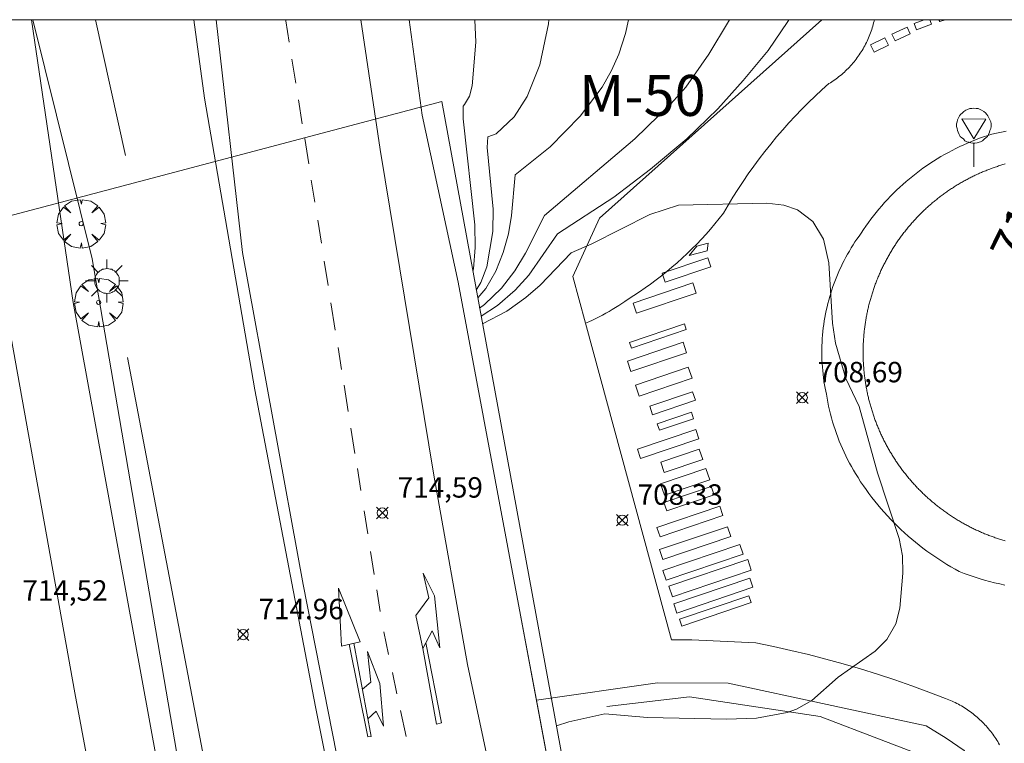
# Model space of a CAD drawing. Units: millimetres. Extents: x 422999 to 424003, y 4483997 to 4484501.
# Drawn here: x 423857 to 423905, y 4484465 to 4484500 of the extents above; entities that cross this region are included whole.
import ezdxf
from ezdxf.enums import TextEntityAlignment as Align

# ---------------------------------------------------------------- set-up
doc = ezdxf.new("R2010")
doc.units = ezdxf.units.MM
doc.header["$MEASUREMENT"] = 0
doc.layers.get('0').update_dxf_attribs({"lineweight": 9})
for name, color, linetype, lineweight in [('1', 7, 'Continuous', 9), ('f020120p_textocartografico_carreteras', 7, 'Continuous', 9), ('f031005l_quitamiedos', 7, 'QUITAMIEDOS', 9), ('f031026l_pinturavial', 253, 'Continuous', 9), ('f040011l_corrienteartificial', 140, 'Continuous', 9), ('f050002l_curvanivel_cgn', 23, 'Continuous', 9), ('f050002l_curvanivel_mae', 213, 'Continuous', 9), ('f050008p_puntocotaterreno', 7, 'Continuous', 9), ('f061013p_arbol', 91, 'Continuous', 9), ('f070048l_alambrada', 7, 'ALAMBRADA_3', 9), ('f070058l_elementoconstruido_bordillo', 30, 'Continuous', 9), ('f070080s_puente', 11, 'Continuous', 9), ('f071030l_barandilla', 172, 'BARANDILLA', 9), ('f081055p_farola', 7, 'Continuous', 9), ('f081068p_senal', 7, 'Continuous', 9), ('HOJAS', 7, 'Continuous', 9)]:
    doc.layers.add(name, color=color, linetype=linetype, lineweight=lineweight)
doc.styles.get("Standard").update_dxf_attribs({"font": 'arial.ttf'})
doc.styles.add('Style-s7210005_h', font='txt')
doc.linetypes.add('ALAMBRADA_3', pattern='A,6.1e-05,[1,alambrada_3.shx,S=1,R=0,X=0,Y=0],-6.119413', length=6.119474)
doc.linetypes.add('BARANDILLA', pattern='A,3.1e-05,[1,barandilla.shx,S=1,R=0,X=0,Y=0],-3.060195', length=3.060226)
doc.linetypes.add('QUITAMIEDOS', pattern='A,3.1e-05,[1,QUITAMIEDOS.SHX,S=1,R=0,X=0,Y=0],-3.060119', length=3.06015)

# ---------------------------------------------------------------- blocks, each defined once
blk = doc.blocks.new('TVK2834S_ACAD_1_FMEBLOCK1')
at = {"layer": 'HOJAS'}
blk.add_lwpolyline([(-500, 250), (500, 250), (500, -250), (-500, -250)], close=True, dxfattribs=at)
blk = doc.blocks.new('punto_cota')
at = {"layer": 'f050008p_puntocotaterreno'}
for points in [[(0, 0), (-0.283, 0.283)], [(0, 0), (-0.283, -0.283)], [(0, 0), (0.283, 0.283)], [(0, 0), (0.283, -0.283)]]:
    blk.add_lwpolyline(points, dxfattribs=at)
blk.add_circle((0, 0), 0.25, dxfattribs=at)
blk = doc.blocks.new('arbol')
at = {"color": 0, "linetype": 'Continuous', "lineweight": 0, "flags": 128}
for points in [[(0.96, 0.012), (1.2, 0.036), (1.128, 0.468), (0.888, 0.804), (0.528, 0.528), (0.816, 0.876), (0.48, 1.104), (0.048, 1.176), (0.012, 0.96), (-0.048, 1.176), (-0.48, 1.104), (-0.816, 0.876), (-0.504, 0.528), (-0.864, 0.804), (-1.104, 0.468), (-1.188, 0.036), (-0.936, 0.012)], [(-0.936, 0.012), (-1.188, -0.048), (-1.104, -0.48), (-0.864, -0.804), (-0.504, -0.504), (-0.816, -0.876), (-0.48, -1.116)], [(-0.48, -1.116), (-0.048, -1.188), (0.012, -0.936), (0.048, -1.188), (0.48, -1.116), (0.816, -0.876), (0.528, -0.504), (0.888, -0.804), (1.128, -0.48), (1.2, -0.048), (0.96, 0.012)]]:
    blk.add_lwpolyline(points, dxfattribs=at)
at = {"color": 0, "linetype": 'Continuous', "lineweight": 0, "extrusion": (0, 0, -1)}
for start, end in [(180.0229, 7.5946), (7.2233, 180.0229)]:
    blk.add_arc((0, 0), 0.104, start, end, dxfattribs=at)
blk = doc.blocks.new('farola')
at = {"layer": '1'}
for points in [[(0, 1.05, 0), (0, 0.6, 0)], [(-0.75, 0.75, 0), (-0.42, 0.42, 0)], [(0.01, 0.61, 0), (0.09, 0.6, 0), (0.16, 0.58, 0), (0.24, 0.57, 0), (0.3, 0.52, 0), (0.37, 0.49, 0), (0.43, 0.43, 0), (0.48, 0.39, 0), (0.52, 0.31, 0), (0.57, 0.25, 0), (0.6, 0.18, 0), (0.61, 0.1, 0), (0.61, 0.03, 0), (0.61, -0.03, 0), (0.61, -0.11, 0), (0.6, -0.18, 0), (0.57, -0.26, 0), (0.52, -0.32, 0), (0.48, -0.39, 0), (0.43, -0.44, 0), (0.37, -0.5, 0), (0.3, -0.53, 0), (0.24, -0.57, 0), (0.16, -0.59, 0), (0.09, -0.6, 0), (0, -0.62, 0), (-0.06, -0.6, 0), (-0.14, -0.59, 0), (-0.21, -0.57, 0), (-0.27, -0.53, 0), (-0.35, -0.5, 0), (-0.41, -0.44, 0), (-0.45, -0.39, 0), (-0.5, -0.32, 0), (-0.54, -0.26, 0), (-0.57, -0.18, 0), (-0.59, -0.11, 0), (-0.59, -0.03, 0), (-0.59, 0.03, 0), (-0.59, 0.1, 0), (-0.57, 0.18, 0), (-0.54, 0.25, 0), (-0.5, 0.31, 0), (-0.45, 0.39, 0), (-0.41, 0.43, 0), (-0.35, 0.49, 0), (-0.27, 0.52, 0), (-0.21, 0.57, 0), (-0.14, 0.58, 0), (-0.06, 0.6, 0), (0.01, 0.61, 0)], [(0.75, 0.75, 0), (0.43, 0.43, 0)], [(-1.05, 0, 0), (-0.59, 0, 0)], [(1.05, 0, 0), (0.61, 0, 0)], [(-0.75, -0.74, 0), (-0.42, -0.41, 0)], [(0.75, -0.75, 0), (0.43, -0.44, 0)], [(0, -1.05, 0), (0, -0.62, 0)]]:
    blk.add_polyline3d(points, dxfattribs=at)
blk = doc.blocks.new('señal')
at = {"layer": 'f081068p_senal'}
for points in [[(0, 2.869, 0), (0.102, 2.852, 0), (0.205, 2.852, 0), (0.307, 2.8, 0), (0.376, 2.766, 0), (0.478, 2.715, 0), (0.563, 2.647, 0), (0.632, 2.561, 0), (0.683, 2.493, 0), (0.734, 2.391, 0), (0.785, 2.305, 0), (0.82, 2.203, 0), (0.837, 2.1, 0), (0.837, 1.981, 0), (0.82, 1.878, 0), (0.785, 1.776, 0), (0.768, 1.69, 0), (0.717, 1.588, 0), (0.666, 1.486, 0), (0.581, 1.417, 0), (0.512, 1.366, 0), (0.427, 1.281, 0), (0.324, 1.229, 0), (0.256, 1.212, 0), (0.154, 1.178, 0), (0.051, 1.161, 0), (-0.051, 1.161, 0), (-0.154, 1.178, 0), (-0.256, 1.212, 0), (-0.342, 1.229, 0), (-0.444, 1.281, 0), (-0.512, 1.366, 0), (-0.598, 1.417, 0), (-0.666, 1.486, 0), (-0.717, 1.588, 0), (-0.768, 1.69, 0), (-0.803, 1.776, 0), (-0.82, 1.878, 0), (-0.854, 1.981, 0), (-0.854, 2.1, 0), (-0.82, 2.203, 0), (-0.803, 2.305, 0), (-0.751, 2.391, 0), (-0.7, 2.493, 0), (-0.649, 2.561, 0), (-0.563, 2.647, 0), (-0.495, 2.715, 0), (-0.393, 2.766, 0), (-0.307, 2.8, 0), (-0.205, 2.852, 0), (-0.102, 2.852, 0), (0, 2.869, 0)], [(0, 1.366, 0), (-0.598, 2.356, 0), (0.581, 2.339, 0), (0, 1.366, 0)], [(0, 1.161, 0), (0, 0, 0)]]:
    blk.add_polyline3d(points, dxfattribs=at)

msp = doc.modelspace()

# ---------------------------------------------------------------- linework, layer by layer
at = {"layer": 'f031005l_quitamiedos'}
for points in [[(424000, 4484041.334, 715.95), (423999.419, 4484043.116, 715.963), (423994.217, 4484057.2, 716.573), (423989.956, 4484068.369, 716.799), (423984.509, 4484084.498, 717.079), (423977.174, 4484106.632, 717.529), (423971.291, 4484124.567, 717.904), (423963.959, 4484146.566, 718.242), (423953.74, 4484177.073, 718.594), (423944.836, 4484203.93, 718.857), (423939.835, 4484219.118, 719.119), (423928.913, 4484251.788, 718.857), (423920.021, 4484277.655, 718.669), (423908.917, 4484311.049, 717.919), (423900.883, 4484335.147, 717.657), (423889.719, 4484368.465, 716.607), (423883.562, 4484387.296, 716.082), (423874.092, 4484417.382, 715.407), (423867.299, 4484442.996, 714.957), (423865.892, 4484454.163, 714.75), (423864.569, 4484463.554, 714.75), (423860.336, 4484488.308, 714.394), (423857.436, 4484500, 714.5)], [(423865.303, 4484500, 714.919), (423865.829, 4484496.167, 714.919), (423868.278, 4484481.898, 715.107), (423871.255, 4484466.399, 715.107), (423873.845, 4484453.485, 715.294), (423876.861, 4484440.315, 715.294), (423880.399, 4484426.62, 715.482), (423883.432, 4484415.614, 715.669), (423886.652, 4484404.798, 715.857), (423890.034, 4484394.3, 716.044), (423893.306, 4484384.221, 716.307), (423898.335, 4484369.437, 716.682), (423901.009, 4484361.359, 716.982), (423903.826, 4484353.146, 717.207), (423908.783, 4484338.339, 717.657), (423911.633, 4484329.773, 717.769), (423916.127, 4484316.576, 718.069), (423920.887, 4484302.099, 718.369)], [(423875.829, 4484500, 714.567), (423876.461, 4484495.33, 714.567), (423878.214, 4484487.159, 714.567), (423881.268, 4484470.889, 714.717), (423883.78, 4484457.475, 714.717), (423886.452, 4484444.062, 714.867), (423890.861, 4484426.759, 715.167), (423895.775, 4484409.696, 715.467), (423899.681, 4484397.282, 715.767), (423904.286, 4484383.349, 716.217), (423909.046, 4484368.966, 716.517), (423913.834, 4484354.583, 716.967), (423919.865, 4484336.682, 717.567), (423923.783, 4484325.086, 717.717), (423927.099, 4484315.325, 717.921), (423928.665, 4484310.713, 718.017), (423933.619, 4484295.673, 718.167)]]:
    msp.add_polyline3d(points, dxfattribs=at)
at = {"layer": 'f031026l_pinturavial'}
for p, q in [((423901.273, 4484500, 709.693), (423901.358, 4484499.773, 709.693)), ((423870.098, 4484498.07, 714.445), (423870.286, 4484496.897, 714.451)), ((423870.417, 4484496.076, 714.456), (423870.602, 4484494.916, 714.461)), ((423870.719, 4484494.183, 714.465), (423870.915, 4484492.95, 714.471)), ((423871.041, 4484492.161, 714.475), (423871.213, 4484491.086, 714.481)), ((423871.355, 4484490.194, 714.485), (423871.535, 4484489.067, 714.491)), ((423871.674, 4484488.196, 714.495), (423871.865, 4484487.002, 714.502)), ((423872, 4484486.156, 714.506), (423872.214, 4484484.812, 714.513)), ((423872.347, 4484483.976, 714.517), (423872.52, 4484482.894, 714.522)), ((423872.641, 4484482.139, 714.526), (423872.847, 4484480.843, 714.533)), ((423872.976, 4484480.036, 714.537), (423873.174, 4484478.798, 714.543)), ((423873.292, 4484478.055, 714.547), (423873.464, 4484476.978, 714.552)), ((423873.621, 4484475.992, 714.557), (423873.802, 4484474.86, 714.563)), ((423873.939, 4484474, 714.567), (423874.119, 4484472.877, 714.573)), ((423874.238, 4484472.129, 714.577), (423874.408, 4484471.061, 714.582)), ((423874.58, 4484470.069, 714.588), (423874.817, 4484468.959, 714.599)), ((423875.004, 4484468.08, 714.607), (423875.224, 4484467.047, 714.617)), ((423875.399, 4484466.228, 714.624), (423875.671, 4484464.95, 714.636))]:
    msp.add_line(p, q, dxfattribs=at)
for points in [[(423903.169, 4484319.068, 717.783), (423896.465, 4484338.556, 717.633), (423887.526, 4484365.373, 716.733), (423879.013, 4484391.042, 716.283), (423873.111, 4484410.468, 715.533), (423866.674, 4484434.652, 714.783), (423864.119, 4484445.239, 714.633), (423861.433, 4484456.626, 714.633), (423859.491, 4484467.085, 714.483), (423856.365, 4484484.442, 714.483), (423854.326, 4484498.37, 714.483), (423854.143, 4484500, 714.483)], [(423891.231, 4484392.612, 716.058), (423886.108, 4484408.839, 715.908), (423880.992, 4484426.809, 715.758), (423877.637, 4484439.965, 715.308), (423873.702, 4484456.829, 715.158), (423870.641, 4484472.39, 715.158), (423867.671, 4484488.613, 715.158), (423866.388, 4484500, 714.935)], [(423869.794, 4484500, 714.436), (423869.799, 4484499.949, 714.436), (423869.965, 4484498.905, 714.441)], [(423873.469, 4484500, 714.034), (423874.404, 4484493.659, 714.108), (423877.039, 4484477.732, 714.108), (423878.67, 4484468.479, 714.108), (423881.362, 4484455.831, 714.408), (423884.725, 4484441.309, 714.258), (423886.669, 4484433.595, 714.408), (423890.17, 4484420.81, 714.858), (423894.588, 4484406.217, 715.008), (423899.496, 4484390.085, 715.608), (423904.386, 4484374.947, 716.058), (423909.951, 4484358.306, 716.508), (423915.541, 4484342.172, 716.508)], [(423901.358, 4484499.773, 709.693), (423900.623, 4484499.498, 709.693), (423900.504, 4484499.818, 709.693), (423900.991, 4484500, 709.693)], [(423902.02, 4484500, 709.693), (423901.757, 4484499.904, 709.693), (423901.722, 4484500, 709.693)], [(423900.321, 4484499.307, 709.693), (423899.579, 4484498.961, 709.693), (423899.423, 4484499.296, 709.693), (423900.164, 4484499.642, 709.693), (423900.321, 4484499.307, 709.693)], [(423899.251, 4484498.752, 709.693), (423898.554, 4484498.41, 709.693), (423898.375, 4484498.774, 709.693), (423899.073, 4484499.116, 709.693), (423899.251, 4484498.752, 709.693)], [(423890.394, 4484488.704, 0), (423889.509, 4484488.472, 0), (423889.881, 4484488.931, 0), (423890.446, 4484489.071, 0), (423890.394, 4484488.704, 0)], [(423890.563, 4484487.919, 0), (423888.346, 4484487.17, 0), (423888.199, 4484487.603, 0), (423890.417, 4484488.352, 0), (423890.563, 4484487.919, 0)], [(423889.851, 4484486.633, 0), (423886.941, 4484485.65, 0), (423886.773, 4484486.147, 0), (423889.683, 4484487.13, 0), (423889.851, 4484486.633, 0)], [(423889.369, 4484484.85, 0), (423886.688, 4484483.944, 0), (423886.595, 4484484.217, 0), (423889.277, 4484485.123, 0), (423889.369, 4484484.85, 0)], [(423889.385, 4484483.715, 0), (423886.667, 4484482.797, 0), (423886.495, 4484483.308, 0), (423889.212, 4484484.226, 0), (423889.385, 4484483.715, 0)], [(423889.65, 4484482.473, 0), (423887.067, 4484481.6, 0), (423886.885, 4484482.139, 0), (423889.468, 4484483.012, 0), (423889.65, 4484482.473, 0)], [(423889.816, 4484481.394, 0), (423887.725, 4484480.688, 0), (423887.584, 4484481.106, 0), (423889.675, 4484481.812, 0), (423889.816, 4484481.394, 0)], [(423889.728, 4484480.492, 0), (423888.056, 4484479.928, 0), (423887.949, 4484480.246, 0), (423889.62, 4484480.811, 0), (423889.728, 4484480.492, 0)], [(423889.988, 4484479.506, 0), (423887.139, 4484478.544, 0), (423886.986, 4484478.995, 0), (423889.835, 4484479.957, 0), (423889.988, 4484479.506, 0)], [(423890.176, 4484478.49, 0), (423888.297, 4484477.855, 0), (423888.125, 4484478.366, 0), (423890.004, 4484479.001, 0), (423890.176, 4484478.49, 0)], [(423890.516, 4484477.507, 0), (423888.299, 4484476.758, 0), (423888.115, 4484477.302, 0), (423890.332, 4484478.052, 0), (423890.516, 4484477.507, 0)], [(423890.728, 4484476.773, 0), (423888.416, 4484475.992, 0), (423888.28, 4484476.396, 0), (423890.591, 4484477.177, 0), (423890.728, 4484476.773, 0)], [(423891.162, 4484475.753, 0), (423888.093, 4484474.716, 0), (423887.939, 4484475.174, 0), (423891.007, 4484476.211, 0), (423891.162, 4484475.753, 0)], [(423891.543, 4484474.737, 0), (423888.222, 4484473.614, 0), (423888.062, 4484474.09, 0), (423891.383, 4484475.212, 0), (423891.543, 4484474.737, 0)], [(423892.146, 4484473.873, 0), (423888.387, 4484472.603, 0), (423888.228, 4484473.073, 0), (423891.987, 4484474.343, 0), (423892.146, 4484473.873, 0)], [(423892.546, 4484473.083, 0), (423888.7, 4484471.783, 0), (423888.525, 4484472.301, 0), (423892.371, 4484473.601, 0), (423892.546, 4484473.083, 0)], [(423876.496, 4484469.25, 714.723), (423876.154, 4484470.877, 714.723), (423876.784, 4484471.737, 714.723), (423876.502, 4484472.942, 714.723), (423877.07, 4484471.825, 714.723), (423877.324, 4484469.295, 714.723), (423876.942, 4484470.113, 714.723), (423876.499, 4484469.264, 714.723)], [(423892.629, 4484472.247, 0), (423888.909, 4484470.99, 0), (423888.757, 4484471.44, 0), (423892.477, 4484472.697, 0), (423892.629, 4484472.247, 0)], [(423872.51, 4484469.376, 714.948), (423872.377, 4484472.204, 715.158), (423873.423, 4484469.583, 714.948), (423872.51, 4484469.376, 714.948)], [(423892.546, 4484471.501, 0), (423889.146, 4484470.352, 0), (423889.031, 4484470.69, 0), (423892.431, 4484471.839, 0), (423892.546, 4484471.501, 0)], [(423873.122, 4484469.515, 714.948), (423873.972, 4484464.959, 714.948), (423873.799, 4484464.936, 714.948), (423872.887, 4484469.462, 714.948)], [(423876.642, 4484469.536, 714.723), (423877.4, 4484465.619, 714.723), (423877.156, 4484465.564, 714.723), (423876.496, 4484469.25, 714.723)], [(423873.541, 4484467.269, 714.948), (423873.959, 4484467.612, 714.948), (423873.788, 4484469.104, 714.948), (423874.387, 4484467.545, 714.948), (423874.566, 4484465.457, 714.948), (423874.206, 4484466.187, 714.948), (423873.811, 4484465.823, 714.948)]]:
    msp.add_polyline3d(points, dxfattribs=at)
at = {"layer": 'f040011l_corrienteartificial'}
msp.add_line((423861.952, 4484493.354, 714.507), (423860.494, 4484500, 714.507), dxfattribs=at)
at = {"layer": 'f050002l_curvanivel_cgn'}
for points in [[(423878.526, 4484495.853, 714), (423878.772, 4484496.26, 714), (423878.905, 4484496.76, 714), (423879.08, 4484498.9, 714), (423879.039, 4484500, 714)], [(423879.665, 4484494.27, 713), (423880.083, 4484494.416, 713), (423880.953, 4484495.25, 713), (423881.595, 4484496.247, 713), (423882.219, 4484497.789, 713), (423882.642, 4484499.794, 713), (423882.655, 4484500, 713)], [(423881.004, 4484492.408, 712), (423882.716, 4484493.776, 712), (423884.19, 4484495.279, 712), (423885.254, 4484496.708, 712), (423885.71, 4484497.511, 712), (423886.076, 4484498.32, 712), (423886.405, 4484499.322, 712), (423886.547, 4484500, 712)], [(423882.434, 4484490.42, 711), (423886.861, 4484494.173, 711), (423888.618, 4484495.882, 711), (423889.345, 4484496.707, 711), (423890.475, 4484498.316, 711), (423891.426, 4484499.908, 711), (423891.477, 4484500, 711)], [(423878.937, 4484487.711, 714), (423878.968, 4484487.813, 714), (423879.056, 4484488.859, 714), (423879.031, 4484489.978, 714), (423878.458, 4484495.151, 714), (423878.459, 4484495.766, 714), (423878.526, 4484495.853, 714)], [(423879.665, 4484494.27, 713), (423879.633, 4484493.757, 713), (423879.931, 4484490.738, 713), (423879.916, 4484489.644, 713), (423879.619, 4484487.909, 713), (423879.328, 4484487.146, 713), (423879.108, 4484486.782, 713)], [(423879.176, 4484486.407, 712), (423879.576, 4484486.858, 712), (423880.062, 4484487.697, 712), (423880.425, 4484488.61, 712), (423880.677, 4484489.538, 712), (423880.832, 4484490.424, 712), (423881.004, 4484492.408, 712)], [(423883.744, 4484488.599, 709), (423884.751, 4484489.033, 709), (423887.59, 4484490.477, 709), (423888.99, 4484490.939, 709), (423893.301, 4484491.028, 709), (423894.146, 4484490.925, 709), (423894.813, 4484490.696, 709), (423895.555, 4484490.134, 709), (423896.075, 4484489.264, 709), (423896.331, 4484488.105, 709), (423896.521, 4484485.169, 709), (423896.661, 4484484.178, 709), (423897.163, 4484482.463, 709), (423897.826, 4484481.094, 709)], [(423882.434, 4484490.42, 711), (423881.51, 4484488.583, 711), (423880.991, 4484487.723, 711), (423880.332, 4484486.866, 711), (423879.507, 4484486.074, 711), (423879.269, 4484485.903, 711)], [(423883.744, 4484488.599, 709), (423882.231, 4484487.028, 709), (423881.533, 4484486.418, 709), (423880.597, 4484485.751, 709), (423879.413, 4484485.122, 709)], [(423897.826, 4484481.094, 709), (423898.716, 4484477.847, 709), (423899.78, 4484474.627, 709), (423899.938, 4484473.792, 709), (423899.959, 4484472.932, 709), (423899.802, 4484471.222, 709), (423899.609, 4484470.461, 709), (423899.168, 4484469.694, 709), (423898.599, 4484469.129, 709), (423896.788, 4484467.853, 709), (423895.503, 4484466.708, 709), (423894.764, 4484466.292, 709), (423894.306, 4484466.131, 709), (423892.799, 4484465.858, 709), (423891.329, 4484465.801, 709), (423887.471, 4484465.878, 709), (423885.387, 4484466.068, 709)], [(423885.387, 4484466.068, 709), (423883.626, 4484465.674, 709), (423883.02, 4484465.482, 709)]]:
    msp.add_polyline3d(points, dxfattribs=at)
at = {"layer": 'f050002l_curvanivel_mae'}
for points in [[(423883.08, 4484489.523, 710), (423885.824, 4484491.327, 710), (423887.626, 4484492.694, 710), (423889.397, 4484494.175, 710), (423890.905, 4484495.635, 710), (423892.147, 4484497.027, 710), (423893.37, 4484498.497, 710), (423894.334, 4484499.908, 710), (423894.378, 4484500, 710)], [(423879.343, 4484485.498, 710), (423880.145, 4484486.033, 710), (423881.013, 4484486.776, 710), (423881.669, 4484487.504, 710), (423883.08, 4484489.523, 710)]]:
    msp.add_polyline3d(points, dxfattribs=at)
at = {"layer": 'f070048l_alambrada'}
msp.add_polyline3d([(424000, 4484132.7, 712.046), (423989.495, 4484165.04, 709.96), (423984.793, 4484180.824, 707.76), (423979.552, 4484199.241, 711.5), (423972.02, 4484224.23, 709.94), (423964.715, 4484249.222, 710.62), (423956.193, 4484278.467, 710.46), (423947.983, 4484306.845, 708.45), (423938.19, 4484340.622, 707.18), (423934.043, 4484353.504, 709.65), (423925.52, 4484382.123, 710.24), (423916.772, 4484411.397, 710.02), (423909.915, 4484435.27, 707.49), (423903.115, 4484461.419, 707.21), (423901.873, 4484463.651, 707.11), (423895.911, 4484465.937, 707.11), (423889.528, 4484466.896, 707.11), (423885.493, 4484466.421, 707.11)], dxfattribs=at)
at = {"layer": 'f070058l_elementoconstruido_bordillo'}
for points in [[(424000, 4484038.755, 715.933), (423998.041, 4484044.619, 716.08), (423993.251, 4484058.613, 716.33), (423989.956, 4484068.369, 716.54), (423984.509, 4484084.498, 716.81), (423977.174, 4484106.632, 717.24), (423971.291, 4484124.567, 717.69), (423963.959, 4484146.566, 718.03), (423953.74, 4484177.073, 718.45), (423944.836, 4484203.93, 718.75), (423939.835, 4484219.118, 718.78), (423928.913, 4484251.788, 718.65), (423920.021, 4484277.655, 718.47), (423908.917, 4484311.049, 717.96), (423900.883, 4484335.147, 717.38), (423889.719, 4484368.465, 716.49), (423883.562, 4484387.296, 715.85), (423874.092, 4484417.382, 715.2), (423867.299, 4484442.996, 714.72), (423865.459, 4484451.97, 714.51), (423865.237, 4484453.225, 714.41), (423863.492, 4484463.771, 714.4), (423859.396, 4484486.166, 714.32), (423857.364, 4484500, 714.349)], [(423865.303, 4484500, 714.86), (423865.829, 4484496.167, 714.86), (423868.278, 4484481.898, 714.94), (423871.255, 4484466.399, 714.98), (423873.845, 4484453.485, 714.97), (423876.861, 4484440.315, 715.19), (423880.399, 4484426.62, 715.35), (423883.432, 4484415.614, 715.09), (423886.652, 4484404.798, 715.56), (423890.034, 4484394.3, 715.77), (423893.306, 4484384.221, 716.15), (423898.335, 4484369.437, 716.63), (423901.009, 4484361.359, 716.83), (423903.826, 4484353.146, 717.05), (423908.783, 4484338.339, 717.46), (423911.633, 4484329.773, 717.63), (423916.127, 4484316.576, 717.82), (423920.887, 4484302.099, 718.19)], [(423882.047, 4484466.731, 714.52), (423881.268, 4484470.889, 714.49), (423878.214, 4484487.159, 714.37), (423876.461, 4484495.33, 714.3), (423875.829, 4484500, 714.345)], [(423884.446, 4484485.159, 708.35), (423883.831, 4484487.437, 708.44), (423885.121, 4484490.291, 709.66), (423895.999, 4484500, 709.77)], [(423898.565, 4484500, 709.44), (423898.549, 4484499.929, 709.44), (423898.529, 4484499.846, 709.44), (423898.508, 4484499.763, 709.44), (423898.485, 4484499.68, 709.44), (423898.46, 4484499.597, 709.44), (423898.434, 4484499.515, 709.44), (423898.407, 4484499.434, 709.44), (423898.378, 4484499.353, 709.44), (423898.347, 4484499.272, 709.44), (423898.316, 4484499.192, 709.44), (423898.282, 4484499.113, 709.41), (423898.248, 4484499.034, 709.41), (423898.212, 4484498.956, 709.41), (423898.175, 4484498.878, 709.41), (423898.136, 4484498.801, 709.41), (423898.096, 4484498.725, 709.41), (423898.055, 4484498.65, 709.41), (423898.012, 4484498.575, 709.41), (423897.968, 4484498.501, 709.41), (423897.922, 4484498.428, 709.46), (423897.876, 4484498.356, 709.46), (423897.828, 4484498.284, 709.46), (423897.779, 4484498.214, 709.46), (423897.728, 4484498.144, 709.46), (423897.677, 4484498.075, 709.46), (423897.624, 4484498.007, 709.46), (423897.57, 4484497.94, 709.46), (423897.514, 4484497.874, 709.46), (423897.458, 4484497.809, 709.46), (423897.4, 4484497.745, 709.46), (423897.342, 4484497.683, 709.46), (423897.282, 4484497.621, 709.28), (423897.221, 4484497.56, 709.4), (423897.159, 4484497.5, 709.4), (423897.096, 4484497.441, 709.4), (423897.032, 4484497.384, 709.4), (423896.967, 4484497.327, 709.4), (423896.901, 4484497.272, 709.4), (423896.834, 4484497.218, 709.4), (423896.766, 4484497.165, 709.4), (423896.697, 4484497.114, 709.4), (423896.628, 4484497.063, 709.4), (423896.557, 4484497.014, 709.4), (423896.485, 4484496.966, 709.4), (423896.413, 4484496.92, 709.4), (423896.34, 4484496.874, 709.4), (423896, 4484496.57, 709.39), (423895.665, 4484496.26, 709.39), (423895.337, 4484495.943, 709.33), (423895.015, 4484495.62, 709.33), (423894.698, 4484495.291, 709.33), (423894.388, 4484494.957, 709.23), (423894.084, 4484494.616, 709.23), (423893.787, 4484494.271, 709.23), (423893.496, 4484493.919, 709.26), (423893.212, 4484493.563, 709.26), (423892.935, 4484493.201, 709.26), (423892.665, 4484492.834, 709.26), (423892.401, 4484492.462, 709.17), (423892.145, 4484492.085, 709.12), (423891.896, 4484491.704, 709.12), (423891.654, 4484491.318, 709.06), (423891.42, 4484490.928, 708.9), (423891.193, 4484490.533, 708.9), (423890.986, 4484490.272, 708.9), (423890.774, 4484490.016, 708.96), (423890.558, 4484489.763, 708.96), (423890.337, 4484489.514, 708.85), (423890.111, 4484489.27, 708.85), (423889.881, 4484489.03, 708.85), (423889.647, 4484488.794, 708.85), (423889.408, 4484488.563, 708.76), (423889.165, 4484488.336, 708.76), (423888.918, 4484488.114, 708.74), (423888.667, 4484487.896, 708.74), (423888.412, 4484487.684, 708.61), (423888.153, 4484487.476, 708.61), (423887.891, 4484487.273, 708.61), (423887.624, 4484487.075, 708.61), (423887.354, 4484486.882, 708.53), (423887.081, 4484486.695, 708.59), (423886.804, 4484486.512, 708.59), (423886.524, 4484486.335, 708.59), (423886.373, 4484486.229, 708.59), (423886.221, 4484486.126, 708.42), (423886.067, 4484486.025, 708.42), (423885.912, 4484485.927, 708.42), (423885.755, 4484485.831, 708.42), (423885.596, 4484485.738, 708.44), (423885.436, 4484485.648, 708.44), (423885.274, 4484485.559, 708.44), (423885.111, 4484485.474, 708.44), (423884.947, 4484485.391, 708.44), (423884.781, 4484485.311, 708.44), (423884.614, 4484485.234, 708.44), (423884.446, 4484485.159, 708.35), (423888.646, 4484469.685, 708.3), (423889.634, 4484469.676, 708.46), (423892.771, 4484469.531, 708.74), (423893.629, 4484469.355, 708.74), (423894.484, 4484469.164, 708.91), (423895.338, 4484468.959, 708.91), (423896.189, 4484468.74, 708.93), (423897.036, 4484468.506, 708.93), (423897.88, 4484468.259, 709.1), (423898.721, 4484467.997, 709.15), (423899.558, 4484467.721, 709.15), (423900.39, 4484467.431, 709.08), (423901.218, 4484467.127, 709.13), (423902.04, 4484466.81, 709.13), (423902.121, 4484466.78, 709.13), (423902.201, 4484466.748, 709.3), (423902.281, 4484466.715, 709.2), (423902.36, 4484466.681, 709.2), (423902.439, 4484466.645, 709.2), (423902.517, 4484466.608, 709.2), (423902.594, 4484466.569, 709.2), (423902.671, 4484466.529, 709.2), (423902.747, 4484466.488, 709.2), (423902.822, 4484466.445, 709.2), (423902.897, 4484466.401, 709.2), (423902.971, 4484466.356, 709.2), (423903.043, 4484466.31, 709.27), (423903.116, 4484466.262, 709.27), (423903.187, 4484466.213, 709.27), (423903.257, 4484466.162, 709.27), (423903.327, 4484466.111, 709.27), (423903.396, 4484466.058, 709.27), (423903.463, 4484466.004, 709.27), (423903.53, 4484465.949, 709.27), (423903.596, 4484465.893, 709.2), (423903.661, 4484465.835, 709.2), (423903.725, 4484465.776, 709.2), (423903.787, 4484465.717, 709.2), (423903.849, 4484465.656, 709.2), (423903.91, 4484465.594, 709.2), (423903.969, 4484465.531, 709.2), (423904.028, 4484465.467, 709.23), (423904.085, 4484465.402, 709.23), (423904.142, 4484465.336, 709.23), (423904.197, 4484465.269, 709.23), (423904.25, 4484465.201, 709.23), (423904.303, 4484465.133, 709.23), (423904.355, 4484465.063, 709.23), (423904.405, 4484464.992, 709.23), (423904.454, 4484464.921, 709.23), (423904.502, 4484464.849, 709.23), (423904.548, 4484464.775, 709.23), (423904.593, 4484464.702, 709.23), (423904.637, 4484464.627, 709.23), (423904.68, 4484464.551, 709.23)], [(423904.946, 4484472.355, 709.14), (423904.693, 4484472.41, 709.14), (423904.442, 4484472.471, 709.15), (423904.191, 4484472.536, 709.15), (423903.941, 4484472.605, 709.15), (423903.693, 4484472.68, 709.15), (423903.447, 4484472.759, 709.22), (423903.201, 4484472.842, 709.22), (423902.958, 4484472.93, 709.22), (423902.716, 4484473.022, 709.22), (423902.51, 4484473.134, 709.22), (423902.307, 4484473.25, 709.22), (423902.105, 4484473.369, 709.09), (423901.905, 4484473.492, 709.09), (423901.708, 4484473.618, 709.07), (423901.512, 4484473.748, 709.07), (423901.319, 4484473.882, 709.07), (423901.128, 4484474.019, 709.07), (423900.94, 4484474.159, 709.07), (423900.754, 4484474.303, 709.07), (423900.57, 4484474.45, 708.99), (423900.389, 4484474.601, 708.99), (423900.211, 4484474.755, 708.99), (423900.036, 4484474.911, 708.99), (423899.863, 4484475.071, 709), (423899.693, 4484475.235, 709), (423899.526, 4484475.401, 709), (423899.362, 4484475.57, 709), (423899.2, 4484475.742, 709), (423899.042, 4484475.917, 708.88), (423898.887, 4484476.094, 708.88), (423898.735, 4484476.275, 708.93), (423898.587, 4484476.458, 708.93), (423898.441, 4484476.644, 708.93), (423898.299, 4484476.832, 708.93), (423898.16, 4484477.022, 708.91), (423898.025, 4484477.215, 708.91), (423897.893, 4484477.411, 708.9), (423897.765, 4484477.609, 708.9), (423897.64, 4484477.809, 708.9), (423897.539, 4484477.979, 708.9), (423897.441, 4484478.151, 708.9), (423897.346, 4484478.324, 708.9), (423897.255, 4484478.5, 708.77), (423897.167, 4484478.677, 708.77), (423897.082, 4484478.856, 708.77), (423897, 4484479.036, 708.77), (423896.922, 4484479.218, 708.77), (423896.847, 4484479.401, 708.77), (423896.775, 4484479.586, 708.77), (423896.707, 4484479.771, 708.77), (423896.643, 4484479.958, 708.77), (423896.581, 4484480.147, 708.77), (423896.524, 4484480.336, 708.77), (423896.47, 4484480.526, 708.81), (423896.419, 4484480.717, 708.81), (423896.372, 4484480.909, 708.81), (423896.328, 4484481.102, 708.81), (423896.288, 4484481.296, 708.81), (423896.252, 4484481.49, 708.81), (423896.219, 4484481.685, 708.81), (423896.157, 4484481.981, 708.89), (423896.127, 4484482.153, 708.89), (423896.101, 4484482.325, 708.79), (423896.077, 4484482.497, 708.79), (423896.056, 4484482.67, 708.79), (423896.038, 4484482.843, 708.79), (423896.024, 4484483.016, 708.79), (423896.012, 4484483.19, 708.75), (423896.004, 4484483.364, 708.75), (423895.999, 4484483.538, 708.75), (423895.997, 4484483.712, 708.75), (423895.997, 4484483.886, 708.75), (423896.002, 4484484.06, 708.75), (423896.009, 4484484.234, 708.75), (423896.019, 4484484.408, 708.75), (423896.032, 4484484.581, 708.84), (423896.049, 4484484.754, 708.84), (423896.068, 4484484.927, 708.84), (423896.091, 4484485.1, 708.84), (423896.116, 4484485.272, 708.98), (423896.145, 4484485.444, 708.98), (423896.177, 4484485.615, 708.84), (423896.212, 4484485.785, 708.84), (423896.249, 4484485.955, 708.84), (423896.29, 4484486.124, 708.96), (423896.334, 4484486.293, 708.96), (423896.381, 4484486.46, 708.96), (423896.431, 4484486.627, 708.96), (423896.484, 4484486.793, 708.96), (423896.539, 4484486.957, 708.96), (423896.598, 4484487.121, 708.96), (423896.66, 4484487.284, 709.01), (423896.724, 4484487.445, 709.01), (423896.791, 4484487.606, 709.01), (423896.862, 4484487.765, 709.01), (423896.935, 4484487.922, 709.01), (423897.01, 4484488.079, 709.01), (423897.089, 4484488.234, 709.01), (423897.17, 4484488.388, 709.13), (423897.254, 4484488.54, 709.13), (423897.341, 4484488.69, 709.13), (423897.43, 4484488.839, 709.18), (423897.522, 4484488.986, 709.18), (423897.617, 4484489.132, 709.18), (423897.714, 4484489.276, 709.18), (423897.814, 4484489.418, 709.18), (423897.916, 4484489.558, 709.18), (423898.032, 4484489.734, 709.18), (423898.15, 4484489.907, 709.15), (423898.272, 4484490.079, 709.15), (423898.397, 4484490.248, 709.15), (423898.524, 4484490.415, 709.15), (423898.655, 4484490.579, 709.15), (423898.788, 4484490.741, 709.15), (423898.925, 4484490.901, 709.33), (423899.064, 4484491.058, 709.33), (423899.206, 4484491.213, 709.23), (423899.351, 4484491.365, 709.23), (423899.498, 4484491.514, 709.23), (423899.648, 4484491.661, 709.23), (423899.801, 4484491.805, 709.23), (423899.956, 4484491.946, 709.23), (423900.114, 4484492.085, 709.28), (423900.274, 4484492.22, 709.28), (423900.436, 4484492.353, 709.28), (423900.601, 4484492.483, 709.29), (423900.768, 4484492.61, 709.29), (423900.937, 4484492.733, 709.3), (423901.109, 4484492.854, 709.3), (423901.283, 4484492.971, 709.3), (423901.458, 4484493.086, 709.3), (423901.636, 4484493.197, 709.3), (423901.816, 4484493.305, 709.3), (423901.997, 4484493.41, 709.52), (423902.181, 4484493.511, 709.52), (423902.366, 4484493.609, 709.52), (423902.553, 4484493.704, 709.52), (423902.741, 4484493.795, 709.52), (423902.931, 4484493.883, 709.47), (423903.123, 4484493.968, 709.47), (423903.316, 4484494.049, 709.47), (423903.511, 4484494.126, 709.48), (423903.706, 4484494.2, 709.48), (423903.904, 4484494.271, 709.48), (423904.102, 4484494.338, 709.48), (423904.301, 4484494.401, 709.41), (423904.535, 4484494.453, 709.41), (423904.77, 4484494.501, 709.41), (423905.006, 4484494.544, 709.65)], [(423904.955, 4484492.945, 709.81), (423904.901, 4484492.929, 709.81), (423904.848, 4484492.913, 709.81), (423904.794, 4484492.897, 709.81), (423904.741, 4484492.881, 709.81), (423904.688, 4484492.864, 709.81), (423904.635, 4484492.847, 709.81), (423904.582, 4484492.83, 709.81), (423904.529, 4484492.812, 709.81), (423904.476, 4484492.794, 709.81), (423904.424, 4484492.776, 709.81), (423904.371, 4484492.757, 709.81), (423904.319, 4484492.738, 709.81), (423904.266, 4484492.719, 709.81), (423904.214, 4484492.699, 709.81), (423904.162, 4484492.679, 709.81), (423904.11, 4484492.659, 709.81), (423904.058, 4484492.639, 709.81), (423904.006, 4484492.618, 709.81), (423903.955, 4484492.597, 709.81), (423903.903, 4484492.576, 709.81), (423903.852, 4484492.554, 709.81), (423903.801, 4484492.532, 709.81), (423903.749, 4484492.51, 709.81), (423903.699, 4484492.488, 709.81), (423903.648, 4484492.465, 709.81), (423903.597, 4484492.442, 709.71), (423903.546, 4484492.418, 709.71), (423903.496, 4484492.394, 709.71), (423903.446, 4484492.37, 709.71), (423903.395, 4484492.346, 709.72), (423903.345, 4484492.322, 709.72), (423903.295, 4484492.297, 709.72), (423903.246, 4484492.272, 709.72), (423903.196, 4484492.246, 709.72), (423903.147, 4484492.22, 709.72), (423903.097, 4484492.194, 709.72), (423903.048, 4484492.168, 709.72), (423902.999, 4484492.141, 709.72), (423902.95, 4484492.115, 709.72), (423902.902, 4484492.087, 709.72), (423902.853, 4484492.06, 709.72), (423902.805, 4484492.032, 709.72), (423902.757, 4484492.004, 709.72), (423902.709, 4484491.976, 709.72), (423902.661, 4484491.947, 709.72), (423902.613, 4484491.918, 709.72), (423902.566, 4484491.889, 709.72), (423902.518, 4484491.86, 709.72), (423902.471, 4484491.83, 709.72), (423902.424, 4484491.8, 709.72), (423902.377, 4484491.77, 709.72), (423902.33, 4484491.74, 709.72), (423902.284, 4484491.709, 709.72), (423902.238, 4484491.678, 709.72), (423902.192, 4484491.646, 709.72), (423902.146, 4484491.615, 709.72), (423902.1, 4484491.583, 709.72), (423902.054, 4484491.551, 709.48), (423902.009, 4484491.519, 709.48), (423901.964, 4484491.486, 709.48), (423901.919, 4484491.453, 709.48), (423901.874, 4484491.42, 709.48), (423901.829, 4484491.386, 709.48), (423901.785, 4484491.353, 709.48), (423901.741, 4484491.319, 709.48), (423901.697, 4484491.285, 709.48), (423901.653, 4484491.25, 709.48), (423901.609, 4484491.215, 709.48), (423901.566, 4484491.181, 709.59), (423901.522, 4484491.145, 709.59), (423901.479, 4484491.11, 709.59), (423901.437, 4484491.074, 709.59), (423901.394, 4484491.038, 709.59), (423901.352, 4484491.002, 709.59), (423901.309, 4484490.966, 709.59), (423901.267, 4484490.929, 709.59), (423901.226, 4484490.892, 709.59), (423901.184, 4484490.855, 709.59), (423901.143, 4484490.817, 709.59), (423901.102, 4484490.78, 709.59), (423901.061, 4484490.742, 709.59), (423901.02, 4484490.704, 709.59), (423900.98, 4484490.665, 709.59), (423900.94, 4484490.627, 709.59), (423900.9, 4484490.588, 709.59), (423900.86, 4484490.549, 709.59), (423900.82, 4484490.509, 709.59), (423900.781, 4484490.47, 709.59), (423900.742, 4484490.43, 709.59), (423900.703, 4484490.39, 709.59), (423900.664, 4484490.35, 709.48), (423900.626, 4484490.309, 709.48), (423900.588, 4484490.269, 709.48), (423900.55, 4484490.228, 709.48), (423900.512, 4484490.187, 709.48), (423900.475, 4484490.145, 709.48), (423900.438, 4484490.104, 709.48), (423900.401, 4484490.062, 709.48), (423900.364, 4484490.02, 709.48), (423900.328, 4484489.978, 709.48), (423900.292, 4484489.936, 709.48), (423900.256, 4484489.893, 709.48), (423900.22, 4484489.85, 709.48), (423900.184, 4484489.807, 709.48), (423900.149, 4484489.764, 709.48), (423900.114, 4484489.721, 709.48), (423900.08, 4484489.677, 709.48), (423900.045, 4484489.633, 709.42), (423900.011, 4484489.589, 709.42), (423899.977, 4484489.545, 709.42), (423899.943, 4484489.5, 709.42), (423899.91, 4484489.456, 709.42), (423899.877, 4484489.411, 709.42), (423899.844, 4484489.366, 709.42), (423899.811, 4484489.321, 709.42), (423899.779, 4484489.275, 709.42), (423899.747, 4484489.23, 709.42), (423899.715, 4484489.184, 709.42), (423899.683, 4484489.138, 709.42), (423899.652, 4484489.092, 709.42), (423899.621, 4484489.046, 709.42), (423899.59, 4484488.999, 709.42), (423899.56, 4484488.953, 709.42), (423899.529, 4484488.906, 709.42), (423899.499, 4484488.859, 709.42), (423899.47, 4484488.812, 709.42), (423899.44, 4484488.764, 709.42), (423899.411, 4484488.717, 709.42), (423899.382, 4484488.669, 709.42), (423899.354, 4484488.621, 709.42), (423899.326, 4484488.573, 709.42), (423899.298, 4484488.525, 709.42), (423899.27, 4484488.476, 709.42), (423899.242, 4484488.428, 709.42), (423899.215, 4484488.379, 709.42), (423899.188, 4484488.33, 709.25), (423899.162, 4484488.281, 709.25), (423899.135, 4484488.232, 709.25), (423899.109, 4484488.183, 709.25), (423899.084, 4484488.134, 709.25), (423899.058, 4484488.084, 709.25), (423899.033, 4484488.034, 709.25), (423899.008, 4484487.984, 709.25), (423898.984, 4484487.934, 709.13), (423898.959, 4484487.884, 709.13), (423898.935, 4484487.834, 709.13), (423898.912, 4484487.783, 709.13), (423898.888, 4484487.733, 709.13), (423898.865, 4484487.682, 709.13), (423898.842, 4484487.631, 709.33), (423898.82, 4484487.58, 709.33), (423898.797, 4484487.529, 709.33), (423898.775, 4484487.478, 709.33), (423898.754, 4484487.426, 709.33), (423898.733, 4484487.375, 709.33), (423898.712, 4484487.323, 709.31), (423898.691, 4484487.272, 709.31), (423898.67, 4484487.22, 709.31), (423898.65, 4484487.168, 709.31), (423898.63, 4484487.116, 709.31), (423898.611, 4484487.063, 709.31), (423898.592, 4484487.011, 709.31), (423898.573, 4484486.959, 709.31), (423898.554, 4484486.906, 709.31), (423898.536, 4484486.853, 709.31), (423898.518, 4484486.801, 709.31), (423898.5, 4484486.748, 709.31), (423898.483, 4484486.695, 709.31), (423898.466, 4484486.642, 709.31), (423898.449, 4484486.589, 709.31), (423898.432, 4484486.535, 709.31), (423898.416, 4484486.482, 709.31), (423898.4, 4484486.429, 709.31), (423898.385, 4484486.375, 709.31), (423898.37, 4484486.321, 709.31), (423898.355, 4484486.268, 709.31), (423898.34, 4484486.214, 709.31), (423898.326, 4484486.16, 709.31), (423898.312, 4484486.106, 709.31), (423898.298, 4484486.052, 709.31), (423898.285, 4484485.998, 709.31), (423898.272, 4484485.944, 709.31), (423898.259, 4484485.889, 709.31), (423898.247, 4484485.835, 709.19), (423898.235, 4484485.781, 709.19), (423898.223, 4484485.726, 709.19), (423898.212, 4484485.671, 709.19), (423898.201, 4484485.617, 709.19), (423898.19, 4484485.562, 709.19), (423898.179, 4484485.507, 709.19), (423898.169, 4484485.453, 709.19), (423898.159, 4484485.398, 709.19), (423898.15, 4484485.343, 709.19), (423898.141, 4484485.288, 709.19), (423898.132, 4484485.233, 709.26), (423898.123, 4484485.178, 709.26), (423898.115, 4484485.123, 709.26), (423898.107, 4484485.067, 709.26), (423898.099, 4484485.012, 709.26), (423898.092, 4484484.957, 709.26), (423898.085, 4484484.902, 709.26), (423898.079, 4484484.846, 709.26), (423898.072, 4484484.791, 709.26), (423898.066, 4484484.735, 709.26), (423898.061, 4484484.68, 709.18), (423898.055, 4484484.624, 709.18), (423898.05, 4484484.569, 709.18), (423898.046, 4484484.513, 709.18), (423898.041, 4484484.458, 709.18), (423898.037, 4484484.402, 709.18), (423898.033, 4484484.347, 709.18), (423898.03, 4484484.291, 709.18), (423898.027, 4484484.235, 709.18), (423898.024, 4484484.18, 709.18), (423898.022, 4484484.124, 709.18), (423898.02, 4484484.068, 709.18), (423898.018, 4484484.012, 709.18), (423898.016, 4484483.957, 709.18), (423898.015, 4484483.901, 709.18), (423898.014, 4484483.845, 709.18), (423898.014, 4484483.79, 709.24), (423898.014, 4484483.734, 709.24), (423898.014, 4484483.678, 709.24), (423898.014, 4484483.622, 709.24), (423898.015, 4484483.567, 709.24), (423898.016, 4484483.511, 709.24), (423898.018, 4484483.455, 709.12), (423898.02, 4484483.399, 709.12), (423898.022, 4484483.344, 709.12), (423898.024, 4484483.288, 709.12), (423898.027, 4484483.232, 709.12), (423898.03, 4484483.177, 709.12), (423898.033, 4484483.121, 709.12), (423898.037, 4484483.065, 709.12), (423898.041, 4484483.01, 709.12), (423898.046, 4484482.954, 709.12), (423898.05, 4484482.899, 709.12), (423898.055, 4484482.843, 709.12), (423898.061, 4484482.788, 709.12), (423898.066, 4484482.732, 709.12), (423898.072, 4484482.677, 709.12), (423898.079, 4484482.621, 709.12), (423898.085, 4484482.566, 709.14), (423898.092, 4484482.511, 709.14), (423898.099, 4484482.455, 709.14), (423898.107, 4484482.4, 709.14), (423898.115, 4484482.345, 709.14), (423898.123, 4484482.29, 709.14), (423898.132, 4484482.235, 709.14), (423898.141, 4484482.18, 709.14), (423898.15, 4484482.125, 709.14), (423898.159, 4484482.07, 709.14), (423898.169, 4484482.015, 709.09), (423898.179, 4484481.96, 709.09), (423898.19, 4484481.905, 709.09), (423898.201, 4484481.851, 709.09), (423898.212, 4484481.796, 709.09), (423898.223, 4484481.742, 709.09), (423898.235, 4484481.687, 709.09), (423898.247, 4484481.633, 709.09), (423898.259, 4484481.578, 709.09), (423898.272, 4484481.524, 709.09), (423898.285, 4484481.47, 709.09), (423898.298, 4484481.416, 709.08), (423898.312, 4484481.362, 709.08), (423898.326, 4484481.308, 709.08), (423898.34, 4484481.254, 709.08), (423898.355, 4484481.2, 709.08), (423898.37, 4484481.146, 709.08), (423898.385, 4484481.093, 709.08), (423898.4, 4484481.039, 709.08), (423898.416, 4484480.986, 709.08), (423898.432, 4484480.932, 709.08), (423898.449, 4484480.879, 709.08), (423898.466, 4484480.826, 709.08), (423898.483, 4484480.773, 709.08), (423898.5, 4484480.72, 709.08), (423898.518, 4484480.667, 709.08), (423898.536, 4484480.614, 709.08), (423898.554, 4484480.561, 709.08), (423898.573, 4484480.509, 709.08), (423898.592, 4484480.456, 709.08), (423898.611, 4484480.404, 709.08), (423898.63, 4484480.352, 709.08), (423898.65, 4484480.3, 709.08), (423898.67, 4484480.248, 709.08), (423898.691, 4484480.196, 709.08), (423898.712, 4484480.144, 709.08), (423898.733, 4484480.093, 709.08), (423898.754, 4484480.041, 709.08), (423898.775, 4484479.99, 709.08), (423898.797, 4484479.938, 709.08), (423898.82, 4484479.887, 709.08), (423898.842, 4484479.836, 709.08), (423898.865, 4484479.786, 709.08), (423898.888, 4484479.735, 709.08), (423898.912, 4484479.684, 709.08), (423898.935, 4484479.634, 709.08), (423898.959, 4484479.583, 709.08), (423898.984, 4484479.533, 709.08), (423899.008, 4484479.483, 709.08), (423899.033, 4484479.433, 709.08), (423899.058, 4484479.384, 709.08), (423899.084, 4484479.334, 709.19), (423899.109, 4484479.285, 709.19), (423899.135, 4484479.235, 709.19), (423899.162, 4484479.186, 709.19), (423899.188, 4484479.137, 709.19), (423899.215, 4484479.088, 709.19), (423899.242, 4484479.04, 709.19), (423899.27, 4484478.991, 709.19), (423899.298, 4484478.943, 709.19), (423899.326, 4484478.895, 709.19), (423899.354, 4484478.846, 709.19), (423899.382, 4484478.799, 709.19), (423899.411, 4484478.751, 709.19), (423899.44, 4484478.703, 709.19), (423899.47, 4484478.656, 709.19), (423899.499, 4484478.609, 709.19), (423899.529, 4484478.562, 709.19), (423899.56, 4484478.515, 709.16), (423899.59, 4484478.468, 709.16), (423899.621, 4484478.422, 709.16), (423899.652, 4484478.376, 709.16), (423899.683, 4484478.329, 709.16), (423899.715, 4484478.283, 709.16), (423899.747, 4484478.238, 709.16), (423899.779, 4484478.192, 709.16), (423899.811, 4484478.147, 709.16), (423899.844, 4484478.102, 709.16), (423899.877, 4484478.057, 709.16), (423899.91, 4484478.012, 709.16), (423899.943, 4484477.967, 709.16), (423899.977, 4484477.923, 709.16), (423900.011, 4484477.878, 709.16), (423900.045, 4484477.834, 709.16), (423900.08, 4484477.791, 709.16), (423900.114, 4484477.747, 709.16), (423900.149, 4484477.704, 709.32), (423900.184, 4484477.66, 709.32), (423900.22, 4484477.617, 709.32), (423900.256, 4484477.574, 709.32), (423900.292, 4484477.532, 709.32), (423900.328, 4484477.49, 709.32), (423900.364, 4484477.447, 709.32), (423900.401, 4484477.405, 709.32), (423900.438, 4484477.364, 709.32), (423900.475, 4484477.322, 709.32), (423900.512, 4484477.281, 709.32), (423900.55, 4484477.24, 709.32), (423900.588, 4484477.199, 709.32), (423900.626, 4484477.158, 709.32), (423900.664, 4484477.118, 709.32), (423900.703, 4484477.077, 709.32), (423900.742, 4484477.037, 709.32), (423900.781, 4484476.998, 709.33), (423900.82, 4484476.958, 709.33), (423900.86, 4484476.919, 709.33), (423900.9, 4484476.88, 709.33), (423900.94, 4484476.841, 709.33), (423900.98, 4484476.802, 709.33), (423901.02, 4484476.764, 709.33), (423901.061, 4484476.726, 709.33), (423901.102, 4484476.688, 709.33), (423901.143, 4484476.65, 709.33), (423901.184, 4484476.613, 709.33), (423901.226, 4484476.576, 709.33), (423901.267, 4484476.539, 709.33), (423901.309, 4484476.502, 709.33), (423901.352, 4484476.466, 709.33), (423901.394, 4484476.429, 709.33), (423901.437, 4484476.393, 709.33), (423901.479, 4484476.358, 709.33), (423901.522, 4484476.322, 709.33), (423901.566, 4484476.287, 709.26), (423901.609, 4484476.252, 709.26), (423901.653, 4484476.217, 709.26), (423901.697, 4484476.183, 709.26), (423901.741, 4484476.149, 709.26), (423901.785, 4484476.115, 709.26), (423901.829, 4484476.081, 709.26), (423901.874, 4484476.048, 709.26), (423901.919, 4484476.015, 709.26), (423901.964, 4484475.982, 709.26), (423902.009, 4484475.949, 709.26), (423902.054, 4484475.917, 709.26), (423902.1, 4484475.885, 709.26), (423902.146, 4484475.853, 709.26), (423902.192, 4484475.821, 709.26), (423902.238, 4484475.79, 709.39), (423902.284, 4484475.759, 709.39), (423902.33, 4484475.728, 709.39), (423902.377, 4484475.698, 709.39), (423902.424, 4484475.667, 709.39), (423902.471, 4484475.637, 709.39), (423902.518, 4484475.608, 709.39), (423902.566, 4484475.578, 709.39), (423902.613, 4484475.549, 709.39), (423902.661, 4484475.52, 709.39), (423902.709, 4484475.492, 709.39), (423902.757, 4484475.463, 709.39), (423902.805, 4484475.435, 709.39), (423902.853, 4484475.408, 709.39), (423902.902, 4484475.38, 709.39), (423902.95, 4484475.353, 709.39), (423902.999, 4484475.326, 709.39), (423903.048, 4484475.3, 709.39), (423903.097, 4484475.273, 709.39), (423903.147, 4484475.247, 709.39), (423903.196, 4484475.221, 709.41), (423903.246, 4484475.196, 709.41), (423903.295, 4484475.171, 709.41), (423903.345, 4484475.146, 709.41), (423903.395, 4484475.121, 709.41), (423903.446, 4484475.097, 709.41), (423903.496, 4484475.073, 709.41), (423903.546, 4484475.049, 709.41), (423903.597, 4484475.026, 709.41), (423903.648, 4484475.003, 709.36), (423903.699, 4484474.98, 709.36), (423903.749, 4484474.958, 709.36), (423903.801, 4484474.935, 709.47), (423903.852, 4484474.913, 709.47), (423903.903, 4484474.892, 709.47), (423903.955, 4484474.87, 709.47), (423904.006, 4484474.849, 709.47), (423904.058, 4484474.829, 709.47), (423904.11, 4484474.808, 709.47), (423904.162, 4484474.788, 709.47), (423904.214, 4484474.768, 709.47), (423904.266, 4484474.749, 709.47), (423904.319, 4484474.73, 709.47), (423904.371, 4484474.711, 709.47), (423904.424, 4484474.692, 709.47), (423904.476, 4484474.674, 709.47), (423904.529, 4484474.656, 709.47), (423904.582, 4484474.638, 709.47), (423904.635, 4484474.621, 709.47), (423904.688, 4484474.604, 709.47), (423904.741, 4484474.587, 709.47), (423904.794, 4484474.57, 709.47), (423904.848, 4484474.554, 709.47), (423904.901, 4484474.538, 709.47), (423904.955, 4484474.523, 709.47)], [(423882.047, 4484466.731, 714.52), (423887.968, 4484467.578, 708.46), (423891.425, 4484467.556, 708.65), (423901.089, 4484465.48, 709.29), (423902.079, 4484464.873, 709.29), (423902.947, 4484464.262, 709.2), (423903.293, 4484463.754, 709.2), (423904.724, 4484458.38, 709.27), (423910.23, 4484435.834, 708.95), (423926.99, 4484378.247, 710.12), (423972.494, 4484225.139, 713.13), (424000, 4484134.082, 716.699)], [(423974.877, 4484172.863, 718.16), (423968.022, 4484192.451, 718.45), (423963.41, 4484206.064, 718.56), (423959.787, 4484217.248, 718.43), (423956.202, 4484228.414, 718.59), (423949.959, 4484246.953, 718.56), (423943.876, 4484265.295, 718.49), (423938.531, 4484281.047, 718.28), (423933.619, 4484295.673, 718.06), (423928.665, 4484310.713, 717.91), (423927.099, 4484315.325, 717.64), (423923.783, 4484325.086, 717.54), (423919.865, 4484336.682, 717.28), (423913.834, 4484354.583, 716.87), (423909.046, 4484368.966, 716.45), (423904.286, 4484383.349, 716.05), (423899.681, 4484397.282, 715.62), (423895.775, 4484409.696, 715.28), (423890.861, 4484426.759, 715.02), (423886.452, 4484444.062, 714.78), (423883.78, 4484457.475, 714.67), (423882.047, 4484466.731, 714.52)]]:
    msp.add_polyline3d(points, dxfattribs=at)
at = {"layer": 'f070080s_puente'}
msp.add_polyline3d([(423808.316, 4484477.713, 714.601), (423877.414, 4484496.001, 714.07), (423884.75, 4484456.062, 714.5), (423815.83, 4484438.743, 714.707), (423814.455, 4484445.876, 714.688), (423814.064, 4484447.904, 714.682), (423810.373, 4484467.043, 714.63)], close=True, dxfattribs=at)
at = {"layer": 'f071030l_barandilla'}
msp.add_line((423862.05, 4484483.491, 714.464), (423866.75, 4484458.819, 714.75), dxfattribs=at)

# ---------------------------------------------------------------- block references
at = {"layer": 'f050008p_puntocotaterreno'}
for p in [(423895.04, 4484481.52, 708.689), (423874.514, 4484475.882, 714.587), (423886.243, 4484475.532, 708.328), (423867.713, 4484469.935, 714.961)]:
    msp.add_blockref('punto_cota', p, dxfattribs=at)
at = {"layer": 'f061013p_arbol'}
for p in [(423859.793, 4484490.024, 714.559), (423860.649, 4484486.176, 714.876)]:
    msp.add_blockref('arbol', p, dxfattribs=at)
at = {"layer": 'f081055p_farola'}
msp.add_blockref('farola', (423861.048, 4484487.226, 714.559), dxfattribs=at)
at = {"layer": 'f081068p_senal'}
msp.add_blockref('señal', (423903.43, 4484492.804, 710), dxfattribs=at)
at = {"layer": 'HOJAS'}
msp.add_blockref('TVK2834S_ACAD_1_FMEBLOCK1', (423500, 4484250), dxfattribs=at)

# ---------------------------------------------------------------- texts
at = {"layer": 'f020120p_textocartografico_carreteras'}
msp.add_text('M-50', height=2, dxfattribs=at).set_placement((423887.221, 4484496.296), align=Align.MIDDLE_CENTER)
at = {"layer": 'f050002l_curvanivel_mae', "insert": (423905.812, 4484490.116, 710), "char_height": 1.75, "width": 5.25, "attachment_point": 5, "rotation": 64.0242}
msp.add_mtext('{\\fRoman|b1|i0;710}', dxfattribs=at)
at = {"layer": 'f050008p_puntocotaterreno', "style": 'Style-s7210005_h'}
for s, p in [('708,69', (423895.79, 4484482.27, 708.689)), ('714,59', (423875.264, 4484476.632, 714.587)), ('708.33', (423886.993, 4484476.282, 708.328)), ('714,52', (423856.919, 4484471.593, 714.52)), ('714.96', (423868.463, 4484470.685, 714.961))]:
    msp.add_text(s, height=1, dxfattribs=at).set_placement(p)

doc.saveas('drawing.dxf')
